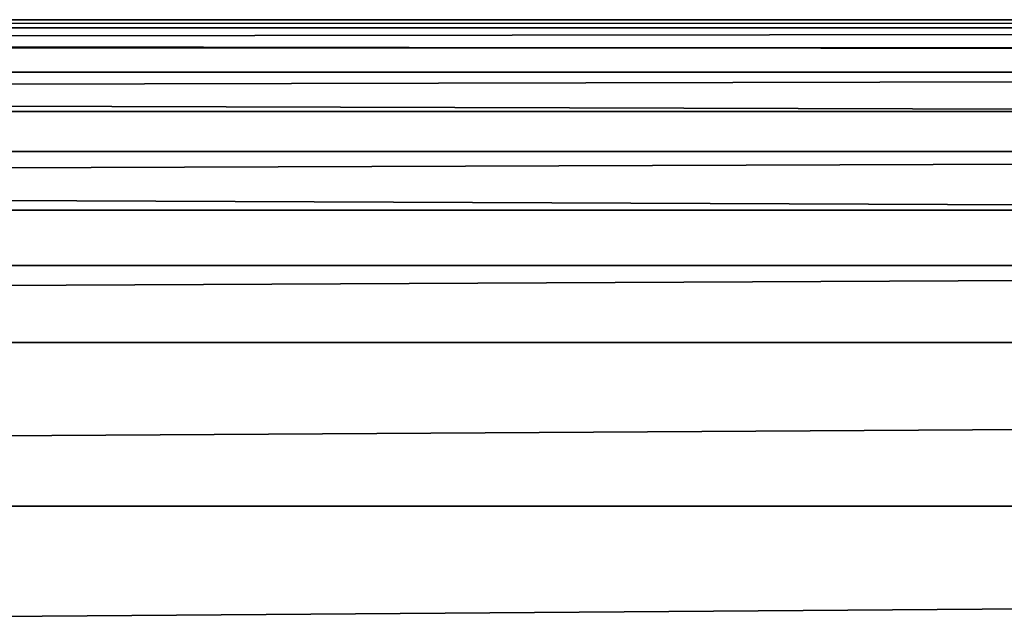
# Model space of a CAD drawing. Units: millimetres. Extents: x -112 to 170, y -35 to 32.
# Drawn here: x -8 to 0, y 18 to 23 of the extents above; entities that cross this region are included whole.
import ezdxf

# ---------------------------------------------------------------- set-up
doc = ezdxf.new("R2010")
doc.units = ezdxf.units.MM
doc.header["$LTSCALE"] = 65.185185
doc.layers.add('17', color=7, linetype='CONTINUOUS')
doc.layers.add('18', color=7, linetype='CONTINUOUS')

msp = doc.modelspace()

# ---------------------------------------------------------------- linework, layer by layer
at = {"layer": '17', "color": 7, "linetype": 'CONTINUOUS', "true_color": 0xaaaaaa}
for points in [[(-112, 13.8523, -25.1329), (-112, 21.0284, -9.9181), (129, 21.0284, -9.9181), (-112, 13.8523, -25.1329)], [(-112, 13.8523, -25.1329), (129, 21.0284, -9.9181), (129, 13.8523, -25.1329), (-112, 13.8523, -25.1329)]]:
    msp.add_3dface(points, dxfattribs=at)
at = {"layer": '18', "color": 7, "linetype": 'CONTINUOUS', "true_color": 0xaaaaaa}
for points in [[(-112, 23.1646, -1.9911), (-112, 23.2377, 0.7571), (129, 23.1646, -1.9911), (-112, 23.1646, -1.9911)], [(-112, 23.2377, 0.7571), (-112, 22.9858, 3.495), (129, 23.2377, 0.7571), (-112, 23.2377, 0.7571)], [(-112, 23.2377, 0.7571), (129, 23.2377, 0.7571), (129, 23.1646, -1.9911), (-112, 23.2377, 0.7571)], [(-112, 22.9858, 3.495), (129, 22.9858, 3.495), (129, 23.2377, 0.7571), (-112, 22.9858, 3.495)], [(-112, 22.7676, -4.7115), (-112, 23.1646, -1.9911), (129, 22.7676, -4.7115), (-112, 22.7676, -4.7115)], [(-112, 23.1646, -1.9911), (129, 23.1646, -1.9911), (129, 22.7676, -4.7115), (-112, 23.1646, -1.9911)], [(-112, 22.9858, 3.495), (-112, 22.4124, 6.1844), (129, 22.9858, 3.495), (-112, 22.9858, 3.495)], [(-112, 22.4124, 6.1844), (129, 22.4124, 6.1844), (129, 22.9858, 3.495), (-112, 22.4124, 6.1844)], [(-112, 22.0523, -7.3661), (-112, 22.7676, -4.7115), (129, 22.0523, -7.3661), (-112, 22.0523, -7.3661)], [(-112, 22.7676, -4.7115), (129, 22.7676, -4.7115), (129, 22.0523, -7.3661), (-112, 22.7676, -4.7115)], [(-112, 22.4124, 6.1844), (-112, 21.5256, 8.787), (129, 22.4124, 6.1844), (-112, 22.4124, 6.1844)], [(-112, 21.5256, 8.787), (129, 21.5256, 8.787), (129, 22.4124, 6.1844), (-112, 21.5256, 8.787)], [(-112, 21.0284, -9.9181), (-112, 22.0523, -7.3661), (129, 21.0284, -9.9181), (-112, 21.0284, -9.9181)], [(-112, 22.0523, -7.3661), (129, 22.0523, -7.3661), (129, 21.0284, -9.9181), (-112, 22.0523, -7.3661)], [(-112, 21.5256, 8.787), (-112, 20.3378, 11.2665), (129, 21.5256, 8.787), (-112, 21.5256, 8.787)], [(-112, 20.3378, 11.2665), (129, 20.3378, 11.2665), (129, 21.5256, 8.787), (-112, 20.3378, 11.2665)], [(-112, 20.3378, 11.2665), (-112, 18.8658, 13.5884), (129, 20.3378, 11.2665), (-112, 20.3378, 11.2665)], [(-112, 18.8658, 13.5884), (129, 18.8658, 13.5884), (129, 20.3378, 11.2665), (-112, 18.8658, 13.5884)], [(-112, 18.8658, 13.5884), (-112, 17.1299, 15.7203), (129, 18.8658, 13.5884), (-112, 18.8658, 13.5884)], [(-112, 17.1299, 15.7203), (129, 17.1299, 15.7203), (129, 18.8658, 13.5884), (-112, 17.1299, 15.7203)]]:
    msp.add_3dface(points, dxfattribs=at)

doc.saveas('drawing.dxf')
